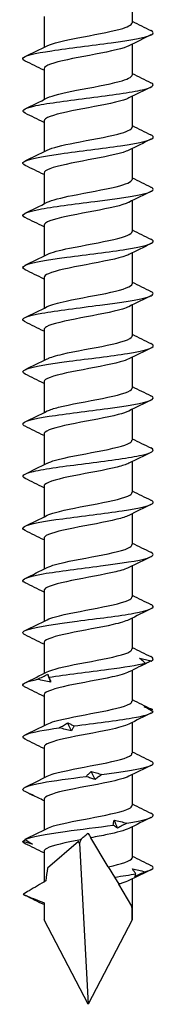
# Model space of a CAD drawing. Units: millimetres. Extents: x -26 to 61, y -494 to 0.
# Drawn here: x -4 to 4, y -245 to -185 of the extents above; entities that cross this region are included whole.
import ezdxf

# ---------------------------------------------------------------- set-up
doc = ezdxf.new("R2010")
doc.units = ezdxf.units.MM

# ---------------------------------------------------------------- blocks, each defined once
blk = doc.blocks.new('SWD80X245-Front')
at = {"layer": ''}
for p, q in [((2.7, -182.917), (2.7, -184.807)), ((-2.7, -184.42), (-2.7, -186.31)), ((2.7, -186.117), (2.7, -188.007)), ((-2.7, -187.62), (-2.7, -189.51)), ((2.7, -189.317), (2.7, -191.207)), ((-2.7, -190.82), (-2.7, -192.71)), ((2.7, -192.517), (2.7, -194.407)), ((-2.7, -194.02), (-2.7, -195.91)), ((2.7, -195.717), (2.7, -197.607)), ((-2.7, -197.22), (-2.7, -199.11)), ((2.7, -198.917), (2.7, -200.807)), ((-2.7, -200.42), (-2.7, -202.31)), ((2.7, -202.117), (2.7, -204.007)), ((-2.7, -203.62), (-2.7, -205.51)), ((2.7, -205.317), (2.7, -207.207)), ((-2.7, -206.82), (-2.7, -208.71)), ((2.7, -208.517), (2.7, -210.407)), ((-2.7, -210.02), (-2.7, -211.91)), ((2.7, -211.717), (2.7, -213.607)), ((-2.7, -213.22), (-2.7, -215.11)), ((2.7, -214.917), (2.7, -216.807)), ((-2.7, -216.42), (-2.7, -218.31)), ((2.7, -218.117), (2.7, -220.007)), ((-2.7, -219.62), (-2.7, -221.51)), ((2.7, -221.317), (2.7, -223.207)), ((-2.7, -222.82), (-2.7, -224.71)), ((2.7, -224.517), (2.7, -226.407)), ((-2.7, -226.02), (-2.7, -227.91)), ((2.7, -227.717), (2.7, -229.607)), ((-2.7, -229.22), (-2.7, -231.11)), ((2.7, -230.917), (2.7, -232.807)), ((-2.7, -232.42), (-2.7, -234.31)), ((2.7, -234.117), (2.7, -236.007)), ((1.24, -236.564), (0.172, -234.787)), ((-0.595, -235.017), (-2.481, -236.656)), ((-0.518, -235.111), (0, -245)), ((-2.7, -235.62), (-2.7, -237.499)), ((1.24, -236.564), (1.623, -237.201)), ((1.623, -237.201), (1.879, -237.627)), ((2.7, -237.317), (2.7, -239.813)), ((2.692, -238.98), (1.879, -237.627)), ((-2.7, -238.82), (-2.7, -239.813)), ((0, -245), (-2.7, -239.813)), ((2.7, -239.813), (0, -245))]:
    blk.add_line(p, q, dxfattribs=at)
for major_axis, ratio, start_param, end_param in [((-1.191, -12.242), 0.197957, 3.762031, 3.791425), ((-1.41, 10.437), 0.220598, 5.926695, 5.955829), ((-1.41, 10.437), 0.220598, 0.615203, 0.730518), ((-1.41, 10.437), 0.220598, 0.901533, 1.021156), ((-1.191, -12.242), 0.197957, 2.027478, 2.104024)]:
    blk.add_ellipse((0, -245), major_axis=major_axis, ratio=ratio, start_param=start_param, end_param=end_param, dxfattribs=at)
for points in [[(2.7, -184.71), (3.085, -184.902), (3.471, -185.09), (3.859, -185.278)], [(3.859, -185.549), (3.405, -185.768), (2.953, -185.989), (2.503, -186.215)], [(-3.859, -186.878), (-3.405, -186.658), (-2.953, -186.438), (-2.503, -186.211)], [(-2.7, -187.717), (-3.085, -187.525), (-3.471, -187.336), (-3.859, -187.149)], [(2.7, -187.91), (3.085, -188.102), (3.471, -188.29), (3.859, -188.478)], [(3.859, -188.749), (3.405, -188.968), (2.953, -189.189), (2.503, -189.415)], [(-3.859, -190.078), (-3.405, -189.858), (-2.953, -189.638), (-2.503, -189.411)], [(-2.7, -190.917), (-3.085, -190.725), (-3.471, -190.536), (-3.859, -190.349)], [(2.7, -191.11), (3.085, -191.302), (3.471, -191.49), (3.859, -191.678)], [(3.859, -191.949), (3.405, -192.168), (2.953, -192.389), (2.503, -192.615)], [(-3.859, -193.278), (-3.405, -193.058), (-2.953, -192.838), (-2.503, -192.611)], [(-2.7, -194.117), (-3.085, -193.925), (-3.471, -193.736), (-3.859, -193.549)], [(2.7, -194.31), (3.085, -194.502), (3.471, -194.69), (3.859, -194.878)], [(3.859, -195.149), (3.405, -195.368), (2.953, -195.589), (2.503, -195.815)], [(-3.859, -196.478), (-3.405, -196.258), (-2.953, -196.038), (-2.503, -195.811)], [(-2.7, -197.317), (-3.085, -197.125), (-3.471, -196.936), (-3.859, -196.749)], [(2.7, -197.51), (3.085, -197.702), (3.471, -197.89), (3.859, -198.078)], [(3.859, -198.349), (3.405, -198.568), (2.953, -198.789), (2.503, -199.015)], [(-3.859, -199.678), (-3.405, -199.458), (-2.953, -199.238), (-2.503, -199.011)], [(-2.7, -200.517), (-3.085, -200.325), (-3.471, -200.136), (-3.859, -199.949)], [(2.7, -200.71), (3.085, -200.902), (3.471, -201.09), (3.859, -201.278)], [(3.859, -201.549), (3.405, -201.768), (2.953, -201.989), (2.503, -202.215)], [(-3.859, -202.878), (-3.405, -202.658), (-2.953, -202.438), (-2.503, -202.211)], [(-2.7, -203.717), (-3.085, -203.525), (-3.471, -203.336), (-3.859, -203.149)], [(2.7, -203.91), (3.085, -204.102), (3.471, -204.29), (3.859, -204.478)], [(3.859, -204.749), (3.405, -204.968), (2.953, -205.189), (2.503, -205.415)], [(-3.859, -206.078), (-3.405, -205.858), (-2.953, -205.638), (-2.503, -205.411)], [(-2.7, -206.917), (-3.085, -206.725), (-3.471, -206.536), (-3.859, -206.349)], [(2.7, -207.11), (3.085, -207.302), (3.471, -207.49), (3.859, -207.678)], [(3.859, -207.949), (3.405, -208.168), (2.953, -208.389), (2.503, -208.615)], [(-3.859, -209.278), (-3.405, -209.058), (-2.953, -208.838), (-2.503, -208.611)], [(-2.7, -210.117), (-3.085, -209.925), (-3.471, -209.736), (-3.859, -209.549)], [(2.7, -210.31), (3.085, -210.502), (3.471, -210.69), (3.859, -210.878)], [(3.859, -211.149), (3.405, -211.368), (2.953, -211.589), (2.503, -211.815)], [(-3.859, -212.478), (-3.405, -212.258), (-2.953, -212.038), (-2.503, -211.811)], [(-2.7, -213.317), (-3.085, -213.125), (-3.471, -212.936), (-3.859, -212.749)], [(2.7, -213.51), (3.085, -213.702), (3.471, -213.89), (3.859, -214.078)], [(3.859, -214.349), (3.405, -214.568), (2.953, -214.789), (2.503, -215.015)], [(-3.859, -215.678), (-3.405, -215.458), (-2.953, -215.238), (-2.503, -215.011)], [(-2.7, -216.517), (-3.085, -216.325), (-3.471, -216.136), (-3.859, -215.949)], [(2.7, -216.71), (3.085, -216.902), (3.471, -217.09), (3.859, -217.278)], [(3.859, -217.549), (3.405, -217.768), (2.953, -217.989), (2.503, -218.215)], [(-3.859, -218.878), (-3.405, -218.658), (-2.953, -218.438), (-2.503, -218.211)], [(-2.7, -219.717), (-3.085, -219.525), (-3.471, -219.336), (-3.859, -219.149)], [(2.7, -219.91), (3.085, -220.102), (3.471, -220.29), (3.859, -220.478)], [(3.859, -220.749), (3.405, -220.968), (2.953, -221.189), (2.503, -221.415)], [(-3.859, -222.078), (-3.405, -221.858), (-2.953, -221.638), (-2.503, -221.411)], [(-2.7, -222.917), (-3.085, -222.725), (-3.471, -222.536), (-3.859, -222.349)], [(2.7, -223.11), (3.085, -223.302), (3.471, -223.49), (3.859, -223.678)], [(3.73, -224.012), (3.319, -224.21), (2.91, -224.411), (2.503, -224.615)], [(3.866, -223.945), (4.046, -223.856), (4.034, -223.767), (3.85, -223.678)], [(-3.859, -225.278), (-3.405, -225.058), (-2.953, -224.838), (-2.503, -224.611)], [(-2.294, -225.24), (-2.344, -225.105), (-2.392, -224.969), (-2.44, -224.833)], [(-2.7, -226.117), (-3.085, -225.925), (-3.471, -225.736), (-3.859, -225.549)], [(2.7, -226.31), (3.085, -226.502), (3.471, -226.69), (3.859, -226.878)], [(3.944, -226.928), (3.915, -226.945), (3.886, -226.962), (3.857, -226.979)], [(3.944, -226.928), (3.922, -226.911), (3.893, -226.895), (3.858, -226.878)], [(3.859, -227.149), (3.405, -227.368), (2.953, -227.589), (2.503, -227.815)], [(-3.859, -228.478), (-3.405, -228.258), (-2.953, -228.038), (-2.503, -227.811)], [(-1.024, -228.223), (-1.099, -228.064), (-1.173, -227.905), (-1.246, -227.745)], [(-2.7, -229.317), (-3.085, -229.125), (-3.471, -228.936), (-3.859, -228.749)], [(2.7, -229.51), (3.085, -229.702), (3.471, -229.89), (3.859, -230.078)], [(3.859, -230.349), (3.405, -230.568), (2.953, -230.789), (2.503, -231.015)], [(-3.859, -231.678), (-3.405, -231.458), (-2.953, -231.238), (-2.503, -231.011)], [(0.429, -231.206), (0.351, -231.047), (0.273, -230.888), (0.194, -230.728)], [(-2.7, -232.517), (-2.939, -232.398), (-3.178, -232.28), (-3.418, -232.163)], [(2.7, -232.71), (3.085, -232.902), (3.471, -233.09), (3.859, -233.278)], [(3.859, -233.549), (3.405, -233.768), (2.953, -233.989), (2.503, -234.215)], [(-3.859, -234.878), (-3.405, -234.658), (-2.953, -234.438), (-2.503, -234.211)], [(1.805, -234.189), (1.738, -234.03), (1.67, -233.871), (1.6, -233.711)], [(-0.44, -234.903), (-0.447, -234.902), (-0.454, -234.901), (-0.46, -234.9)], [(-3.858, -235.149), (-3.957, -235.101), (-4.005, -235.054), (-4, -235.006)], [(-4, -235.006), (-3.94, -234.975), (-3.881, -234.944), (-3.822, -234.913)], [(-2.7, -235.717), (-3.085, -235.525), (-3.471, -235.336), (-3.859, -235.149)], [(2.7, -235.91), (3.085, -236.102), (3.471, -236.29), (3.859, -236.478)], [(3.496, -236.872), (3.997, -236.74), (4.12, -236.609), (3.855, -236.478)], [(1.623, -237.201), (2.115, -237.132), (2.563, -237.063), (2.929, -236.995)], [(3.859, -236.749), (3.405, -236.968), (2.953, -237.189), (2.503, -237.415)], [(-3.979, -238.247), (-3.955, -238.274), (-3.914, -238.301), (-3.857, -238.328)], [(-2.7, -238.888), (-3.085, -238.699), (-3.471, -238.513), (-3.858, -238.328)], [(-2.681, -238.769), (-2.694, -238.786), (-2.7, -238.803), (-2.7, -238.82)]]:
    blk.add_open_spline(points, degree=3, dxfattribs=at)
for points, knots in [([(-3.853, -187.149), (-3.958, -187.099), (-4.009, -187.05), (-3.999, -187), (-3.965, -186.838), (-3.284, -186.676), (-2.229, -186.514), (-1.174, -186.353), (0.227, -186.191), (1.415, -186.029), (2.603, -185.867), (3.547, -185.706), (3.869, -185.544), (4.046, -185.455), (4.033, -185.366), (3.851, -185.278)], [100.264415, 100.264415, 100.264415, 100.264415, 100.557583, 100.557583, 100.557583, 101.510619, 101.510619, 101.510619, 102.463393, 102.463393, 102.463393, 103.415909, 103.415909, 103.415909, 103.939107, 103.939107, 103.939107, 103.939107]), ([(-2.502, -186.211), (-2.177, -186.05), (-1.464, -185.889), (-0.633, -185.728), (0.287, -185.549), (1.315, -185.371), (1.964, -185.192), (2.431, -185.064), (2.689, -184.936), (2.695, -184.807)], [100.915357, 100.915357, 100.915357, 100.915357, 101.86526, 101.86526, 101.86526, 102.916302, 102.916302, 102.916302, 103.672558, 103.672558, 103.672558, 103.672558]), ([(2.502, -186.215), (2.469, -186.232), (2.433, -186.249), (2.391, -186.265), (1.952, -186.444), (1.043, -186.623), (0.097, -186.801), (-0.849, -186.98), (-1.796, -187.158), (-2.295, -187.337), (-2.558, -187.431), (-2.691, -187.525), (-2.692, -187.62)], [-103.288166, -103.288166, -103.288166, -103.288166, -103.189813, -103.189813, -103.189813, -102.137782, -102.137782, -102.137782, -101.086075, -101.086075, -101.086075, -100.530965, -100.530965, -100.530965, -100.530965]), ([(-2.502, -189.411), (-2.186, -189.255), (-1.51, -189.099), (-0.711, -188.943), (0.204, -188.764), (1.242, -188.585), (1.912, -188.407), (2.41, -188.273), (2.689, -188.14), (2.695, -188.007)], [94.632171, 94.632171, 94.632171, 94.632171, 95.552213, 95.552213, 95.552213, 96.605216, 96.605216, 96.605216, 97.389372, 97.389372, 97.389372, 97.389372]), ([(-3.857, -190.349), (-4.151, -190.204), (-3.961, -190.06), (-3.333, -189.915), (-2.629, -189.753), (-1.393, -189.591), (-0.121, -189.429), (1.151, -189.267), (2.426, -189.105), (3.193, -188.943), (3.926, -188.788), (4.176, -188.633), (3.859, -188.478)], [93.98123, 93.98123, 93.98123, 93.98123, 94.833717, 94.833717, 94.833717, 95.788382, 95.788382, 95.788382, 96.742768, 96.742768, 96.742768, 97.655922, 97.655922, 97.655922, 97.655922]), ([(2.502, -189.415), (2.461, -189.436), (2.414, -189.457), (2.36, -189.478), (1.902, -189.656), (0.982, -189.834), (0.037, -190.013), (-0.908, -190.191), (-1.842, -190.369), (-2.323, -190.547), (-2.568, -190.638), (-2.691, -190.729), (-2.692, -190.82)], [-97.00498, -97.00498, -97.00498, -97.00498, -96.882421, -96.882421, -96.882421, -95.832281, -95.832281, -95.832281, -94.782443, -94.782443, -94.782443, -94.24778, -94.24778, -94.24778, -94.24778]), ([(-2.501, -192.611), (-2.199, -192.462), (-1.573, -192.313), (-0.82, -192.164), (0.085, -191.985), (1.137, -191.806), (1.834, -191.627), (2.378, -191.487), (2.69, -191.347), (2.696, -191.207)], [88.348986, 88.348986, 88.348986, 88.348986, 89.226905, 89.226905, 89.226905, 90.282011, 90.282011, 90.282011, 91.106187, 91.106187, 91.106187, 91.106187]), ([(-3.851, -193.549), (-4.007, -193.474), (-4.042, -193.398), (-3.937, -193.322), (-3.71, -193.16), (-2.845, -192.998), (-1.688, -192.835), (-0.532, -192.673), (0.884, -192.511), (1.99, -192.348), (3.096, -192.186), (3.863, -192.024), (3.982, -191.861), (4.027, -191.8), (3.98, -191.739), (3.852, -191.678)], [87.698045, 87.698045, 87.698045, 87.698045, 88.143001, 88.143001, 88.143001, 89.099702, 89.099702, 89.099702, 90.056103, 90.056103, 90.056103, 91.012208, 91.012208, 91.012208, 91.372737, 91.372737, 91.372737, 91.372737]), ([(2.501, -192.615), (2.456, -192.638), (2.404, -192.661), (2.343, -192.684), (1.874, -192.862), (0.95, -193.04), (0.006, -193.218), (-0.937, -193.396), (-1.864, -193.574), (-2.336, -193.752), (-2.573, -193.841), (-2.692, -193.93), (-2.692, -194.02)], [-90.721795, -90.721795, -90.721795, -90.721795, -90.586032, -90.586032, -90.586032, -89.537645, -89.537645, -89.537645, -88.489537, -88.489537, -88.489537, -87.964594, -87.964594, -87.964594, -87.964594]), ([(-2.5, -195.811), (-2.216, -195.672), (-1.653, -195.532), (-0.961, -195.392), (-0.071, -195.213), (0.994, -195.033), (1.726, -194.854), (2.333, -194.705), (2.691, -194.556), (2.697, -194.407)], [82.065801, 82.065801, 82.065801, 82.065801, 82.888466, 82.888466, 82.888466, 83.945822, 83.945822, 83.945822, 84.823002, 84.823002, 84.823002, 84.823002]), ([(-3.859, -196.749), (-3.867, -196.745), (-3.874, -196.741), (-3.882, -196.738), (-4.19, -196.575), (-3.859, -196.412), (-3.021, -196.249), (-2.183, -196.087), (-0.861, -195.924), (0.41, -195.761), (1.681, -195.598), (2.868, -195.436), (3.491, -195.273), (3.996, -195.141), (4.121, -195.009), (3.855, -194.878)], [81.414859, 81.414859, 81.414859, 81.414859, 81.437441, 81.437441, 81.437441, 82.396327, 82.396327, 82.396327, 83.354891, 83.354891, 83.354891, 84.313137, 84.313137, 84.313137, 85.089551, 85.089551, 85.089551, 85.089551]), ([(2.501, -195.815), (2.455, -195.839), (2.401, -195.862), (2.339, -195.886), (1.868, -196.064), (0.944, -196.241), (0.002, -196.419), (-0.94, -196.597), (-1.864, -196.774), (-2.336, -196.952), (-2.573, -197.041), (-2.692, -197.13), (-2.692, -197.22)], [-84.43861, -84.43861, -84.43861, -84.43861, -84.299817, -84.299817, -84.299817, -83.253046, -83.253046, -83.253046, -82.206532, -82.206532, -82.206532, -81.681409, -81.681409, -81.681409, -81.681409]), ([(-2.498, -199.011), (-2.239, -198.883), (-1.748, -198.756), (-1.133, -198.628), (-0.267, -198.448), (0.811, -198.268), (1.584, -198.088), (2.272, -197.928), (2.693, -197.767), (2.699, -197.607)], [75.782616, 75.782616, 75.782616, 75.782616, 76.536011, 76.536011, 76.536011, 77.595765, 77.595765, 77.595765, 78.539816, 78.539816, 78.539816, 78.539816]), ([(-3.85, -199.949), (-4.04, -199.856), (-4.046, -199.764), (-3.845, -199.671), (-3.493, -199.508), (-2.511, -199.345), (-1.3, -199.182), (-0.088, -199.019), (1.32, -198.856), (2.355, -198.693), (3.39, -198.53), (4.024, -198.367), (3.999, -198.204), (3.993, -198.162), (3.943, -198.12), (3.854, -198.078)], [75.131674, 75.131674, 75.131674, 75.131674, 75.677207, 75.677207, 75.677207, 76.638086, 76.638086, 76.638086, 77.598624, 77.598624, 77.598624, 78.558826, 78.558826, 78.558826, 78.806366, 78.806366, 78.806366, 78.806366]), ([(2.501, -199.015), (2.458, -199.038), (2.406, -199.06), (2.347, -199.083), (1.86, -199.269), (0.873, -199.455), (-0.112, -199.641), (-1.082, -199.824), (-2.007, -200.007), (-2.43, -200.19), (-2.607, -200.266), (-2.693, -200.343), (-2.691, -200.42)], [-78.155424, -78.155424, -78.155424, -78.155424, -78.022836, -78.022836, -78.022836, -76.927447, -76.927447, -76.927447, -75.849172, -75.849172, -75.849172, -75.398224, -75.398224, -75.398224, -75.398224]), ([(-2.496, -202.211), (-2.267, -202.098), (-1.859, -201.984), (-1.335, -201.871), (-0.504, -201.69), (0.582, -201.51), (1.4, -201.33), (2.189, -201.155), (2.697, -200.981), (2.7, -200.807)], [69.49943, 69.49943, 69.49943, 69.49943, 70.168633, 70.168633, 70.168633, 71.230938, 71.230938, 71.230938, 72.256631, 72.256631, 72.256631, 72.256631]), ([(-3.858, -203.149), (-3.885, -203.137), (-3.907, -203.124), (-3.926, -203.111), (-4.175, -202.946), (-3.752, -202.78), (-2.833, -202.614), (-1.921, -202.45), (-0.547, -202.285), (0.723, -202.121), (1.985, -201.957), (3.111, -201.794), (3.642, -201.631), (4.024, -201.513), (4.09, -201.395), (3.853, -201.278)], [68.848489, 68.848489, 68.848489, 68.848489, 68.922533, 68.922533, 68.922533, 69.898882, 69.898882, 69.898882, 70.867603, 70.867603, 70.867603, 71.83023, 71.83023, 71.83023, 72.523181, 72.523181, 72.523181, 72.523181]), ([(2.498, -202.215), (2.403, -202.264), (2.274, -202.313), (2.113, -202.362), (1.517, -202.542), (0.501, -202.723), (-0.444, -202.904), (-1.387, -203.084), (-2.221, -203.265), (-2.543, -203.445), (-2.647, -203.503), (-2.696, -203.561), (-2.693, -203.62)], [-71.872239, -71.872239, -71.872239, -71.872239, -71.584582, -71.584582, -71.584582, -70.520766, -70.520766, -70.520766, -69.457847, -69.457847, -69.457847, -69.115038, -69.115038, -69.115038, -69.115038]), ([(-2.495, -205.411), (-2.302, -205.315), (-1.98, -205.218), (-1.563, -205.122), (-0.781, -204.941), (0.305, -204.76), (1.169, -204.579), (2.033, -204.398), (2.639, -204.218), (2.695, -204.037), (2.698, -204.027), (2.7, -204.017), (2.7, -204.007)], [63.216245, 63.216245, 63.216245, 63.216245, 63.785405, 63.785405, 63.785405, 64.850417, 64.850417, 64.850417, 65.914967, 65.914967, 65.914967, 65.973446, 65.973446, 65.973446, 65.973446]), ([(-3.852, -206.349), (-4.058, -206.248), (-4.042, -206.147), (-3.785, -206.046), (-3.377, -205.885), (-2.37, -205.724), (-1.163, -205.564), (0.045, -205.403), (1.422, -205.242), (2.425, -205.082), (3.429, -204.921), (4.033, -204.76), (3.999, -204.6), (3.99, -204.559), (3.94, -204.518), (3.855, -204.478)], [62.565303, 62.565303, 62.565303, 62.565303, 63.161135, 63.161135, 63.161135, 64.107663, 64.107663, 64.107663, 65.054101, 65.054101, 65.054101, 66.000451, 66.000451, 66.000451, 66.239995, 66.239995, 66.239995, 66.239995]), ([(2.496, -205.415), (2.372, -205.479), (2.191, -205.542), (1.96, -205.606), (1.304, -205.786), (0.265, -205.965), (-0.659, -206.145), (-1.582, -206.325), (-2.354, -206.504), (-2.605, -206.684), (-2.668, -206.729), (-2.697, -206.774), (-2.695, -206.82)], [-65.589054, -65.589054, -65.589054, -65.589054, -65.214796, -65.214796, -65.214796, -64.156104, -64.156104, -64.156104, -63.098206, -63.098206, -63.098206, -62.831853, -62.831853, -62.831853, -62.831853]), ([(-3.854, -209.549), (-3.944, -209.507), (-3.994, -209.464), (-4, -209.421), (-4.019, -209.261), (-3.4, -209.1), (-2.387, -208.939), (-1.374, -208.778), (0.008, -208.617), (1.211, -208.457), (2.415, -208.296), (3.409, -208.135), (3.802, -207.974), (4.043, -207.875), (4.053, -207.777), (3.851, -207.678)], [56.282118, 56.282118, 56.282118, 56.282118, 56.532868, 56.532868, 56.532868, 57.480043, 57.480043, 57.480043, 58.427124, 58.427124, 58.427124, 59.374111, 59.374111, 59.374111, 59.95681, 59.95681, 59.95681, 59.95681]), ([(-2.495, -208.611), (-2.344, -208.535), (-2.111, -208.458), (-1.809, -208.381), (-1.095, -208.2), (-0.023, -208.018), (0.885, -207.837), (1.792, -207.656), (2.499, -207.475), (2.661, -207.294), (2.687, -207.265), (2.699, -207.236), (2.698, -207.207)], [56.93306, 56.93306, 56.93306, 56.93306, 57.385376, 57.385376, 57.385376, 58.453255, 58.453255, 58.453255, 59.520645, 59.520645, 59.520645, 59.69026, 59.69026, 59.69026, 59.69026]), ([(2.495, -208.615), (2.351, -208.689), (2.133, -208.762), (1.85, -208.835), (1.159, -209.014), (0.11, -209.193), (-0.796, -209.372), (-1.702, -209.551), (-2.431, -209.73), (-2.636, -209.909), (-2.679, -209.946), (-2.698, -209.983), (-2.696, -210.02)], [-59.305869, -59.305869, -59.305869, -59.305869, -58.874229, -58.874229, -58.874229, -57.820056, -57.820056, -57.820056, -56.76658, -56.76658, -56.76658, -56.548668, -56.548668, -56.548668, -56.548668]), ([(-2.496, -211.811), (-2.38, -211.752), (-2.214, -211.692), (-2.001, -211.632), (-1.369, -211.455), (-0.355, -211.277), (0.565, -211.1), (1.485, -210.922), (2.277, -210.745), (2.568, -210.567), (2.655, -210.514), (2.696, -210.461), (2.694, -210.407)], [50.649874, 50.649874, 50.649874, 50.649874, 51.001507, 51.001507, 51.001507, 52.047102, 52.047102, 52.047102, 53.092577, 53.092577, 53.092577, 53.407075, 53.407075, 53.407075, 53.407075]), ([(-3.858, -212.749), (-4.15, -212.605), (-3.963, -212.461), (-3.341, -212.317), (-2.646, -212.156), (-1.425, -211.995), (-0.163, -211.834), (1.1, -211.673), (2.372, -211.512), (3.15, -211.351), (3.915, -211.194), (4.184, -211.036), (3.859, -210.878)], [49.998933, 49.998933, 49.998933, 49.998933, 50.847795, 50.847795, 50.847795, 51.795551, 51.795551, 51.795551, 52.743209, 52.743209, 52.743209, 53.673625, 53.673625, 53.673625, 53.673625]), ([(2.495, -211.815), (2.34, -211.894), (2.099, -211.973), (1.787, -212.051), (1.078, -212.23), (0.027, -212.408), (-0.868, -212.586), (-1.762, -212.764), (-2.467, -212.943), (-2.649, -213.121), (-2.683, -213.154), (-2.699, -213.187), (-2.697, -213.22)], [-53.022683, -53.022683, -53.022683, -53.022683, -52.559321, -52.559321, -52.559321, -51.509089, -51.509089, -51.509089, -50.459459, -50.459459, -50.459459, -50.265482, -50.265482, -50.265482, -50.265482]), ([(-2.497, -215.011), (-2.381, -214.952), (-2.215, -214.892), (-2.003, -214.833), (-1.372, -214.655), (-0.357, -214.478), (0.564, -214.3), (1.484, -214.122), (2.277, -213.945), (2.568, -213.767), (2.655, -213.714), (2.696, -213.661), (2.694, -213.607)], [44.366689, 44.366689, 44.366689, 44.366689, 44.717068, 44.717068, 44.717068, 45.763402, 45.763402, 45.763402, 46.809611, 46.809611, 46.809611, 47.12389, 47.12389, 47.12389, 47.12389]), ([(-3.851, -215.949), (-4.023, -215.866), (-4.045, -215.782), (-3.899, -215.699), (-3.617, -215.538), (-2.713, -215.377), (-1.547, -215.216), (-0.381, -215.055), (1.018, -214.894), (2.095, -214.733), (3.172, -214.572), (3.9, -214.411), (3.99, -214.25), (4.022, -214.192), (3.973, -214.135), (3.852, -214.078)], [43.715747, 43.715747, 43.715747, 43.715747, 44.207492, 44.207492, 44.207492, 45.155958, 45.155958, 45.155958, 46.104321, 46.104321, 46.104321, 47.052581, 47.052581, 47.052581, 47.39044, 47.39044, 47.39044, 47.39044]), ([(2.495, -215.015), (2.337, -215.096), (2.089, -215.176), (1.767, -215.256), (1.055, -215.434), (0.007, -215.612), (-0.883, -215.789), (-1.773, -215.967), (-2.472, -216.145), (-2.651, -216.322), (-2.684, -216.355), (-2.699, -216.387), (-2.697, -216.42)], [-46.739498, -46.739498, -46.739498, -46.739498, -46.266653, -46.266653, -46.266653, -45.219805, -45.219805, -45.219805, -44.173467, -44.173467, -44.173467, -43.982297, -43.982297, -43.982297, -43.982297]), ([(-3.857, -219.149), (-3.905, -219.127), (-3.941, -219.104), (-3.964, -219.082), (-4.133, -218.92), (-3.664, -218.759), (-2.742, -218.598), (-1.821, -218.437), (-0.472, -218.276), (0.77, -218.115), (2.012, -217.954), (3.114, -217.792), (3.639, -217.631), (4.024, -217.513), (4.092, -217.396), (3.854, -217.278)], [37.432562, 37.432562, 37.432562, 37.432562, 37.565275, 37.565275, 37.565275, 38.514485, 38.514485, 38.514485, 39.463586, 39.463586, 39.463586, 40.412579, 40.412579, 40.412579, 41.107254, 41.107254, 41.107254, 41.107254]), ([(-2.497, -218.211), (-2.38, -218.151), (-2.212, -218.092), (-1.999, -218.032), (-1.365, -217.854), (-0.349, -217.676), (0.572, -217.498), (1.493, -217.321), (2.283, -217.143), (2.571, -216.965), (2.656, -216.912), (2.696, -216.86), (2.694, -216.807)], [38.083504, 38.083504, 38.083504, 38.083504, 38.436378, 38.436378, 38.436378, 39.483484, 39.483484, 39.483484, 40.530459, 40.530459, 40.530459, 40.840704, 40.840704, 40.840704, 40.840704]), ([(2.495, -218.215), (2.325, -218.301), (2.053, -218.387), (1.7, -218.473), (0.956, -218.653), (-0.121, -218.834), (-1.009, -219.015), (-1.896, -219.195), (-2.559, -219.375), (-2.679, -219.556), (-2.693, -219.577), (-2.699, -219.598), (-2.699, -219.62)], [-40.456313, -40.456313, -40.456313, -40.456313, -39.950952, -39.950952, -39.950952, -38.886794, -38.886794, -38.886794, -37.824428, -37.824428, -37.824428, -37.699112, -37.699112, -37.699112, -37.699112]), ([(-2.497, -221.411), (-2.38, -221.352), (-2.215, -221.292), (-2.003, -221.233), (-1.37, -221.055), (-0.354, -220.877), (0.568, -220.699), (1.49, -220.521), (2.282, -220.343), (2.571, -220.165), (2.656, -220.113), (2.696, -220.06), (2.694, -220.007)], [31.800318, 31.800318, 31.800318, 31.800318, 32.15094, 32.15094, 32.15094, 33.198851, 33.198851, 33.198851, 34.246626, 34.246626, 34.246626, 34.557519, 34.557519, 34.557519, 34.557519]), ([(-3.854, -222.349), (-4.1, -222.227), (-4.017, -222.105), (-3.599, -221.983), (-3.046, -221.822), (-1.922, -221.661), (-0.673, -221.499), (0.575, -221.338), (1.915, -221.177), (2.815, -221.016), (3.714, -220.855), (4.15, -220.693), (3.949, -220.532), (3.927, -220.514), (3.896, -220.496), (3.858, -220.478)], [31.149377, 31.149377, 31.149377, 31.149377, 31.867706, 31.867706, 31.867706, 32.817579, 32.817579, 32.817579, 33.767341, 33.767341, 33.767341, 34.71699, 34.71699, 34.71699, 34.824069, 34.824069, 34.824069, 34.824069]), ([(2.495, -221.415), (2.298, -221.514), (1.966, -221.613), (1.535, -221.712), (0.754, -221.891), (-0.319, -222.07), (-1.174, -222.249), (-2.027, -222.427), (-2.629, -222.606), (-2.694, -222.785), (-2.698, -222.796), (-2.7, -222.808), (-2.7, -222.82)], [-34.173127, -34.173127, -34.173127, -34.173127, -33.591494, -33.591494, -33.591494, -32.537059, -32.537059, -32.537059, -31.484014, -31.484014, -31.484014, -31.415927, -31.415927, -31.415927, -31.415927]), ([(-2.497, -224.611), (-2.383, -224.553), (-2.222, -224.495), (-2.016, -224.436), (-1.388, -224.258), (-0.372, -224.08), (0.552, -223.902), (1.475, -223.724), (2.272, -223.546), (2.566, -223.368), (2.655, -223.315), (2.696, -223.261), (2.694, -223.207)], [25.517133, 25.517133, 25.517133, 25.517133, 25.860548, 25.860548, 25.860548, 26.9093, 26.9093, 26.9093, 27.957908, 27.957908, 27.957908, 28.274334, 28.274334, 28.274334, 28.274334]), ([(3.509, -224.068), (3.447, -224.018), (3.386, -223.967), (3.269, -223.867), (3.213, -223.817), (3.159, -223.768)], [0, 0, 0, 0, 0.03531388, 0.03531388, 0.0704679, 0.0704679, 0.0704679, 0.0704679]), ([(3.159, -223.768), (3.278, -223.794), (3.397, -223.821), (3.633, -223.881), (3.75, -223.912), (3.866, -223.945)], [0, 0, 0, 0, 0.04038992, 0.04038992, 0.08148087, 0.08148087, 0.08148087, 0.08148087]), ([(3.866, -223.945), (3.762, -223.996), (3.658, -224.046), (3.451, -224.147), (3.348, -224.196), (3.246, -224.246)], [0, 0, 0, 0, 0.03531388, 0.03531388, 0.0704679, 0.0704679, 0.0704679, 0.0704679]), ([(2.496, -224.615), (2.29, -224.718), (1.937, -224.821), (1.482, -224.924), (0.694, -225.101), (-0.372, -225.279), (-1.213, -225.457), (-2.054, -225.635), (-2.64, -225.812), (-2.695, -225.99), (-2.698, -226), (-2.7, -226.01), (-2.7, -226.02)], [-27.889942, -27.889942, -27.889942, -27.889942, -27.28446, -27.28446, -27.28446, -26.23742, -26.23742, -26.23742, -25.191398, -25.191398, -25.191398, -25.132741, -25.132741, -25.132741, -25.132741]), ([(-2.391, -224.94), (-1.367, -224.777), (0.034, -224.614), (1.248, -224.452), (2.202, -224.324), (3.027, -224.196), (3.509, -224.068)], [26.062813, 26.062813, 26.062813, 26.062813, 27.020718, 27.020718, 27.020718, 27.773794, 27.773794, 27.773794, 27.773794]), ([(3.246, -224.246), (3.294, -224.22), (3.34, -224.192), (3.428, -224.133), (3.47, -224.101), (3.509, -224.068)], [0, 0, 0, 0, 0.04038992, 0.04038992, 0.08148087, 0.08148087, 0.08148087, 0.08148087]), ([(-3.855, -225.549), (-3.928, -225.515), (-3.974, -225.48), (-3.992, -225.446), (-4.056, -225.318), (-3.727, -225.19), (-3.088, -225.063)], [24.8661915, 24.8661915, 24.8661915, 24.8661915, 25.0683161, 25.0683161, 25.0683161, 25.8213921, 25.8213921, 25.8213921, 25.8213921]), ([(-3.088, -225.063), (-2.985, -225.012), (-2.882, -224.962), (-2.674, -224.861), (-2.569, -224.811), (-2.464, -224.762)], [0, 0, 0, 0, 0.03531388, 0.03531388, 0.0704679, 0.0704679, 0.0704679, 0.0704679]), ([(-2.294, -225.24), (-2.426, -225.214), (-2.558, -225.187), (-2.823, -225.127), (-2.956, -225.095), (-3.088, -225.063)], [0, 0, 0, 0, 0.04038992, 0.04038992, 0.08148087, 0.08148087, 0.08148087, 0.08148087]), ([(-2.464, -224.762), (-2.457, -224.788), (-2.447, -224.816), (-2.423, -224.875), (-2.408, -224.907), (-2.391, -224.94)], [0, 0, 0, 0, 0.04038992, 0.04038992, 0.08148087, 0.08148087, 0.08148087, 0.08148087]), ([(-2.391, -224.94), (-2.37, -224.99), (-2.351, -225.041), (-2.318, -225.141), (-2.305, -225.191), (-2.294, -225.24)], [0, 0, 0, 0, 0.03531388, 0.03531388, 0.0704679, 0.0704679, 0.0704679, 0.0704679]), ([(-2.497, -227.811), (-2.387, -227.755), (-2.233, -227.699), (-2.038, -227.643), (-1.418, -227.465), (-0.406, -227.286), (0.521, -227.108), (1.448, -226.93), (2.253, -226.752), (2.557, -226.574), (2.651, -226.518), (2.696, -226.463), (2.694, -226.407)], [19.233948, 19.233948, 19.233948, 19.233948, 19.565, 19.565, 19.565, 20.614625, 20.614625, 20.614625, 21.664102, 21.664102, 21.664102, 21.991149, 21.991149, 21.991149, 21.991149]), ([(-0.852, -227.923), (0.395, -227.76), (1.766, -227.597), (2.706, -227.435), (3.446, -227.307), (3.914, -227.179), (3.989, -227.051)], [20.205607, 20.205607, 20.205607, 20.205607, 21.163512, 21.163512, 21.163512, 21.916588, 21.916588, 21.916588, 21.916588]), ([(3.989, -227.051), (3.896, -227.001), (3.805, -226.95), (3.625, -226.85), (3.537, -226.8), (3.45, -226.751)], [0, 0, 0, 0, 0.03531388, 0.03531388, 0.0704679, 0.0704679, 0.0704679, 0.0704679]), ([(3.45, -226.751), (3.535, -226.777), (3.619, -226.804), (3.784, -226.864), (3.865, -226.896), (3.944, -226.928)], [0, 0, 0, 0, 0.04038992, 0.04038992, 0.08148087, 0.08148087, 0.08148087, 0.08148087]), ([(-3.852, -228.749), (-4.068, -228.642), (-4.038, -228.536), (-3.741, -228.429), (-3.386, -228.301), (-2.663, -228.174), (-1.762, -228.046)], [18.583006, 18.583006, 18.583006, 18.583006, 19.211109, 19.211109, 19.211109, 19.964185, 19.964185, 19.964185, 19.964185]), ([(2.497, -227.815), (2.264, -227.931), (1.846, -228.046), (1.312, -228.161), (0.483, -228.34), (-0.594, -228.519), (-1.405, -228.698), (-2.192, -228.872), (-2.698, -229.046), (-2.7, -229.22)], [-21.606757, -21.606757, -21.606757, -21.606757, -20.927904, -20.927904, -20.927904, -19.873, -19.873, -19.873, -18.849556, -18.849556, -18.849556, -18.849556]), ([(-1.762, -228.046), (-1.679, -227.995), (-1.595, -227.945), (-1.423, -227.844), (-1.335, -227.795), (-1.246, -227.745)], [0, 0, 0, 0, 0.03531388, 0.03531388, 0.0704679, 0.0704679, 0.0704679, 0.0704679]), ([(-1.024, -228.223), (-1.145, -228.197), (-1.266, -228.17), (-1.512, -228.11), (-1.637, -228.079), (-1.762, -228.046)], [0, 0, 0, 0, 0.04038992, 0.04038992, 0.08148087, 0.08148087, 0.08148087, 0.08148087]), ([(-1.246, -227.745), (-1.185, -227.771), (-1.122, -227.799), (-0.99, -227.858), (-0.922, -227.89), (-0.852, -227.923)], [0, 0, 0, 0, 0.04038992, 0.04038992, 0.08148087, 0.08148087, 0.08148087, 0.08148087]), ([(-0.852, -227.923), (-0.876, -227.973), (-0.902, -228.024), (-0.959, -228.124), (-0.99, -228.174), (-1.024, -228.223)], [0, 0, 0, 0, 0.03531388, 0.03531388, 0.0704679, 0.0704679, 0.0704679, 0.0704679]), ([(-2.497, -231.011), (-2.394, -230.958), (-2.25, -230.905), (-2.069, -230.852), (-1.462, -230.673), (-0.454, -230.495), (0.477, -230.317), (1.407, -230.138), (2.225, -229.96), (2.543, -229.782), (2.647, -229.724), (2.696, -229.665), (2.694, -229.607)], [12.950762, 12.950762, 12.950762, 12.950762, 13.264087, 13.264087, 13.264087, 14.31462, 14.31462, 14.31462, 15.365, 15.365, 15.365, 15.707963, 15.707963, 15.707963, 15.707963]), ([(0.839, -230.906), (2.087, -230.743), (3.182, -230.581), (3.682, -230.418), (4.03, -230.304), (4.09, -230.191), (3.858, -230.078)], [14.3484, 14.3484, 14.3484, 14.3484, 15.306305, 15.306305, 15.306305, 15.974513, 15.974513, 15.974513, 15.974513]), ([(-3.942, -231.9), (-4.159, -231.737), (-3.727, -231.575), (-2.822, -231.412), (-2.111, -231.284), (-1.124, -231.157), (-0.121, -231.029)], [12.395998, 12.395998, 12.395998, 12.395998, 13.353903, 13.353903, 13.353903, 14.106979, 14.106979, 14.106979, 14.106979]), ([(2.497, -231.015), (2.254, -231.135), (1.809, -231.256), (1.244, -231.376), (0.4, -231.555), (-0.677, -231.734), (-1.473, -231.913), (-2.223, -232.082), (-2.696, -232.251), (-2.7, -232.42)], [-15.323571, -15.323571, -15.323571, -15.323571, -14.615973, -14.615973, -14.615973, -13.559997, -13.559997, -13.559997, -12.566371, -12.566371, -12.566371, -12.566371]), ([(-0.121, -231.029), (-0.073, -230.978), (-0.022, -230.928), (0.083, -230.827), (0.137, -230.778), (0.194, -230.728)], [0, 0, 0, 0, 0.03531388, 0.03531388, 0.0704679, 0.0704679, 0.0704679, 0.0704679]), ([(0.429, -231.206), (0.341, -231.181), (0.252, -231.153), (0.068, -231.093), (-0.025, -231.062), (-0.121, -231.029)], [0, 0, 0, 0, 0.04038992, 0.04038992, 0.08148087, 0.08148087, 0.08148087, 0.08148087]), ([(0.194, -230.728), (0.299, -230.754), (0.404, -230.782), (0.619, -230.841), (0.728, -230.873), (0.839, -230.906)], [0, 0, 0, 0, 0.04038992, 0.04038992, 0.08148087, 0.08148087, 0.08148087, 0.08148087]), ([(0.839, -230.906), (0.774, -230.956), (0.708, -231.007), (0.571, -231.107), (0.501, -231.157), (0.429, -231.206)], [0, 0, 0, 0, 0.03531388, 0.03531388, 0.0704679, 0.0704679, 0.0704679, 0.0704679]), ([(-3.942, -231.9), (-3.84, -231.951), (-3.738, -232.001), (-3.536, -232.101), (-3.436, -232.151), (-3.337, -232.201)], [0, 0, 0, 0, 0.03531388, 0.03531388, 0.0704679, 0.0704679, 0.0704679, 0.0704679]), ([(-3.337, -232.201), (-3.395, -232.175), (-3.452, -232.147), (-3.515, -232.113), (-3.524, -232.108), (-3.532, -232.103)], [0, 0, 0, 0, 0.04038992, 0.04038992, 0.04679544, 0.04679544, 0.04679544, 0.04679544]), ([(-2.498, -234.211), (-2.402, -234.162), (-2.272, -234.113), (-2.109, -234.064), (-1.518, -233.885), (-0.518, -233.707), (0.417, -233.528), (1.352, -233.35), (2.186, -233.171), (2.523, -232.993), (2.64, -232.931), (2.695, -232.869), (2.693, -232.807)], [6.667577, 6.667577, 6.667577, 6.667577, 6.957601, 6.957601, 6.957601, 8.009078, 8.009078, 8.009078, 9.060395, 9.060395, 9.060395, 9.424778, 9.424778, 9.424778, 9.424778]), ([(2.38, -233.889), (3.406, -233.726), (4.03, -233.564), (3.999, -233.401), (3.991, -233.36), (3.942, -233.319), (3.856, -233.278)], [8.491193, 8.491193, 8.491193, 8.491193, 9.449098, 9.449098, 9.449098, 9.691328, 9.691328, 9.691328, 9.691328]), ([(-3.87, -234.883), (-3.547, -234.721), (-2.595, -234.558), (-1.399, -234.395), (-0.458, -234.267), (0.616, -234.14), (1.542, -234.012)], [6.538791, 6.538791, 6.538791, 6.538791, 7.496696, 7.496696, 7.496696, 8.249772, 8.249772, 8.249772, 8.249772]), ([(2.498, -234.215), (2.246, -234.34), (1.775, -234.464), (1.181, -234.589), (0.866, -234.655), (0.521, -234.721), (0.172, -234.787)], [-9.040386, -9.040386, -9.040386, -9.040386, -8.306492, -8.306492, -8.306492, -7.917894, -7.917894, -7.917894, -7.917894]), ([(1.542, -234.012), (1.547, -233.961), (1.554, -233.911), (1.573, -233.81), (1.585, -233.761), (1.6, -233.711)], [0, 0, 0, 0, 0.03531388, 0.03531388, 0.0704679, 0.0704679, 0.0704679, 0.0704679]), ([(1.805, -234.189), (1.766, -234.164), (1.724, -234.136), (1.637, -234.076), (1.591, -234.045), (1.542, -234.012)], [0, 0, 0, 0, 0.04038992, 0.04038992, 0.08148087, 0.08148087, 0.08148087, 0.08148087]), ([(1.6, -233.711), (1.729, -233.737), (1.858, -233.765), (2.117, -233.824), (2.249, -233.856), (2.38, -233.889)], [0, 0, 0, 0, 0.04038992, 0.04038992, 0.08148087, 0.08148087, 0.08148087, 0.08148087]), ([(2.38, -233.889), (2.286, -233.939), (2.192, -233.99), (2, -234.09), (1.903, -234.14), (1.805, -234.189)], [0, 0, 0, 0, 0.03531388, 0.03531388, 0.0704679, 0.0704679, 0.0704679, 0.0704679]), ([(-3.87, -234.883), (-3.788, -234.934), (-3.708, -234.984), (-3.552, -235.085), (-3.475, -235.134), (-3.401, -235.184)], [0, 0, 0, 0, 0.03531388, 0.03531388, 0.0704679, 0.0704679, 0.0704679, 0.0704679]), ([(-0.44, -234.903), (-1.371, -235.081), (-2.197, -235.259), (-2.528, -235.437), (-2.642, -235.498), (-2.695, -235.559), (-2.693, -235.62)], [-7.690225, -7.690225, -7.690225, -7.690225, -6.641823, -6.641823, -6.641823, -6.283185, -6.283185, -6.283185, -6.283185]), ([(-0.46, -234.9), (-0.389, -234.838), (-0.315, -234.773), (-0.175, -234.652), (-0.096, -234.583), (-0.022, -234.519), (-0.011, -234.51), (0, -234.5)], [-0.1939579, -0.1939579, -0.1939579, -0.1939579, -0.1411665, -0.1411665, -0.0885776, -0.0885776, -0.0799338, -0.0799338, -0.0799338, -0.0799338]), ([(0, -234.5), (0.003, -234.505), (0.006, -234.51), (0.064, -234.607), (0.12, -234.7), (0.172, -234.787)], [-0.07616987, -0.07616987, -0.07616987, -0.07616987, -0.07222231, -0.07222231, 0, 0, 0, 0]), ([(-3.401, -235.184), (-3.503, -235.158), (-3.604, -235.13), (-3.804, -235.071), (-3.903, -235.039), (-4, -235.006)], [0, 0, 0, 0, 0.04038992, 0.04038992, 0.08148087, 0.08148087, 0.08148087, 0.08148087]), ([(1.24, -236.564), (2.076, -236.387), (2.652, -236.209), (2.697, -236.031), (2.699, -236.023), (2.7, -236.015), (2.7, -236.007)], [2.048052, 2.048052, 2.048052, 2.048052, 3.093895, 3.093895, 3.093895, 3.141593, 3.141593, 3.141593, 3.141593]), ([(2.929, -236.995), (2.89, -236.944), (2.852, -236.894), (2.783, -236.793), (2.75, -236.744), (2.72, -236.694)], [0, 0, 0, 0, 0.03531388, 0.03531388, 0.0704679, 0.0704679, 0.0704679, 0.0704679]), ([(2.72, -236.694), (2.85, -236.72), (2.979, -236.748), (3.238, -236.807), (3.367, -236.839), (3.496, -236.872)], [0, 0, 0, 0, 0.04038992, 0.04038992, 0.08148087, 0.08148087, 0.08148087, 0.08148087]), ([(3.496, -236.872), (3.39, -236.922), (3.283, -236.973), (3.071, -237.073), (2.965, -237.123), (2.859, -237.172)], [0, 0, 0, 0, 0.03531388, 0.03531388, 0.0704679, 0.0704679, 0.0704679, 0.0704679]), ([(2.859, -237.172), (2.875, -237.147), (2.889, -237.119), (2.913, -237.059), (2.922, -237.028), (2.929, -236.995)], [0, 0, 0, 0, 0.04038992, 0.04038992, 0.08148087, 0.08148087, 0.08148087, 0.08148087]), ([(-2.587, -237.434), (-2.911, -237.618), (-3.288, -237.84), (-3.735, -238.103), (-3.87, -238.183), (-3.979, -238.247)], [-0.1693122, -0.1693122, -0.1693122, -0.1693122, -0.0455524, -0.0455524, -0.001152, -0.001152, -0.001152, -0.001152]), ([(2.497, -237.415), (2.393, -237.469), (2.249, -237.522), (2.066, -237.576), (2.007, -237.593), (1.945, -237.61), (1.879, -237.627)], [-2.7572008, -2.7572008, -2.7572008, -2.7572008, -2.442186, -2.442186, -2.442186, -2.3406006, -2.3406006, -2.3406006, -2.3406006]), ([(-3.979, -238.247), (-3.739, -238.352), (-3.489, -238.459), (-3.063, -238.63), (-2.87, -238.704), (-2.681, -238.769)], [-0.1639704, -0.1639704, -0.1639704, -0.1639704, -0.0784058, -0.0784058, -0.0135354, -0.0135354, -0.0135354, -0.0135354])]:
    blk.add_open_spline(points, degree=3, knots=knots, dxfattribs=at)

msp = doc.modelspace()

# ---------------------------------------------------------------- block references
msp.add_blockref('SWD80X245-Front', (0, 0))

doc.saveas('drawing.dxf')
